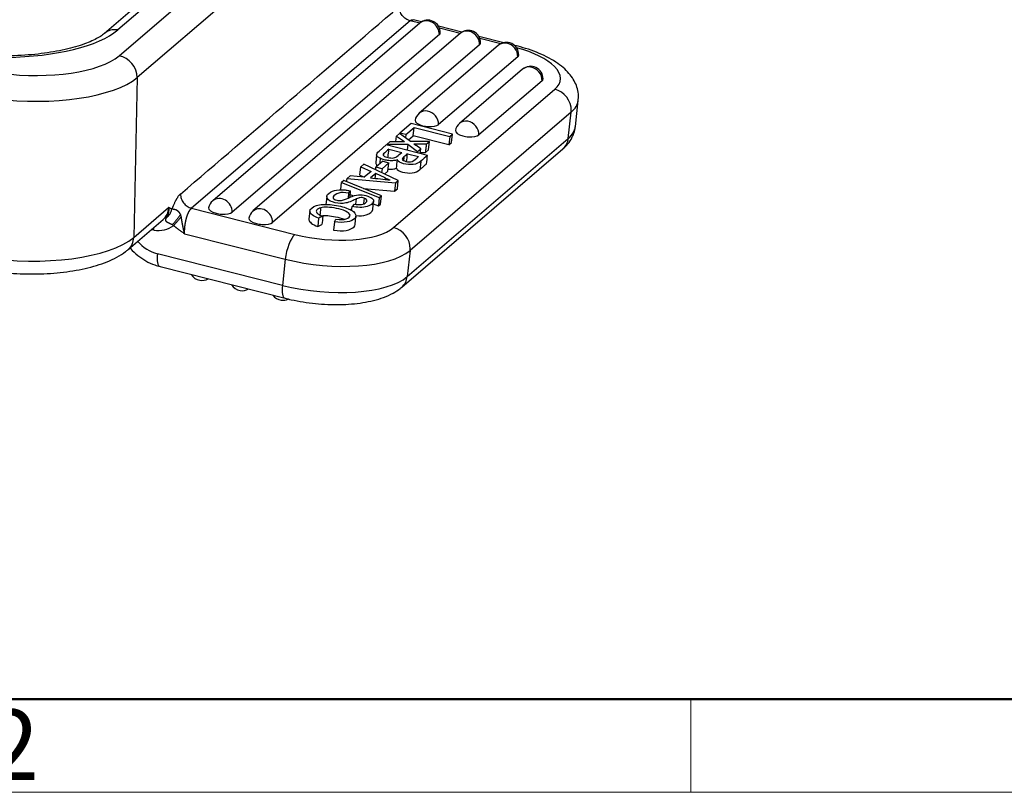
# Model space of a CAD drawing. Units: millimetres. Extents: x 1223 to 1639, y 481 to 775.
# Drawn here: x 1326 to 1378, y 481 to 521 of the extents above; entities that cross this region are included whole.
import ezdxf

# ---------------------------------------------------------------- set-up
doc = ezdxf.new("R2010")
doc.units = ezdxf.units.MM
doc.header["$LTSCALE"] = 65.395
doc.layers.add('1', color=7, linetype='CONTINUOUS', true_color=0xffffff)
doc.layers.add('Dim', color=3, linetype='CONTINUOUS', lineweight=15)
doc.layers.add('图框', color=7, linetype='CONTINUOUS', lineweight=20)
doc.styles.add('Romans字体', font='romans.shx', dxfattribs={"width": 0.75})

# ---------------------------------------------------------------- blocks, each defined once
blk = doc.blocks.new('A4图框-NEW')
at = {"layer": '图框', "lineweight": 50}
blk.add_line((836.855, 484.035), (1126.929, 484.035), dxfattribs=at)
at = {"layer": '图框', "color": 6}
blk.add_line((932.483, 484.035), (932.483, 480.535), dxfattribs=at)
at = {"layer": '图框', "color": 1, "lineweight": 18}
blk.add_line((833.413, 480.535), (1130.412, 480.535), dxfattribs=at)
at = {"layer": '图框', "color": 6, "insert": (906.025, 483.648), "char_height": 2.652, "width": 2.55791, "attachment_point": 1, "style": 'Romans字体'}
blk.add_mtext('2', dxfattribs=at)

msp = doc.modelspace()

# ---------------------------------------------------------------- linework, layer by layer
at = {"layer": '1', "color": 0, "linetype": 'Continuous', "lineweight": 25}
for p, q in [((1331.564, 519.247), (1347.965, 533.32)), ((1345.254, 532.413), (1331.499, 520.611)), ((1344.549, 532.23), (1330.794, 520.427)), ((1348.916, 532.179), (1332.515, 518.107)), ((1346.862, 521.095), (1335.374, 511.238)), ((1347.371, 520.97), (1336.488, 511.631)), ((1347.368, 520.967), (1346.862, 521.095)), ((1347.465, 521.037), (1347.03, 521.147)), ((1349.488, 520.433), (1338.604, 511.095)), ((1349.582, 520.5), (1348.351, 520.812)), ((1349.485, 520.431), (1348.403, 520.705)), ((1348.396, 520.371), (1337.512, 511.033)), ((1351.781, 519.943), (1350.468, 520.276)), ((1351.625, 519.889), (1350.519, 520.169)), ((1350.513, 519.835), (1339.629, 510.496)), ((1351.493, 519.801), (1347.335, 516.233)), ((1352.442, 519.776), (1352.338, 519.802)), ((1352.517, 519.202), (1348.359, 515.634)), ((1352.769, 518.543), (1349.451, 515.696)), ((1332.515, 518.107), (1332.337, 509.704)), ((1353.794, 517.944), (1350.476, 515.098)), ((1345.994, 510.227), (1354.459, 517.491)), ((1355.542, 515.536), (1355.692, 516.911)), ((1355.32, 516.283), (1346.855, 509.02)), ((1355.17, 514.908), (1355.32, 516.283)), ((1346.912, 515.689), (1346.325, 515.186)), ((1346.63, 515.109), (1347.075, 515.49)), ((1349.084, 515.139), (1346.912, 515.689)), ((1347.026, 515.05), (1347.075, 515.49)), ((1347.075, 515.49), (1348.942, 515.017)), ((1345.813, 514.747), (1345.649, 514.606)), ((1346.112, 514.744), (1346.143, 515.029)), ((1346.305, 515.168), (1346.143, 515.029)), ((1346.143, 515.029), (1346.561, 514.739)), ((1346.883, 514.748), (1346.305, 515.168)), ((1346.322, 515.156), (1346.325, 515.186)), ((1346.63, 515.109), (1346.325, 515.186)), ((1346.63, 515.109), (1346.612, 514.945)), ((1346.705, 507.645), (1355.17, 514.908)), ((1346.77, 514.83), (1347.026, 515.05)), ((1347.876, 514.751), (1346.883, 514.748)), ((1348.894, 514.577), (1347.026, 515.05)), ((1347.709, 514.608), (1347.876, 514.751)), ((1347.828, 514.311), (1347.876, 514.751)), ((1348.942, 515.017), (1348.894, 514.577)), ((1348.942, 515.017), (1349.084, 515.139)), ((1349.035, 514.699), (1349.084, 515.139)), ((1345.226, 514.242), (1345.6, 514.564)), ((1347.772, 514.013), (1345.6, 514.564)), ((1345.643, 514.553), (1345.649, 514.606)), ((1345.649, 514.606), (1346.739, 514.609)), ((1345.745, 514.348), (1346.417, 514.178)), ((1346.422, 507.093), (1354.887, 514.356)), ((1346.739, 514.609), (1346.704, 514.284)), ((1346.739, 514.609), (1347.255, 514.217)), ((1347.415, 514.355), (1347.155, 514.547)), ((1347.255, 514.217), (1347.415, 514.355)), ((1347.388, 514.11), (1347.415, 514.355)), ((1347.828, 514.311), (1347.661, 514.168)), ((1348.894, 514.577), (1349.035, 514.699)), ((1345.1, 514.065), (1345.052, 513.625)), ((1345.429, 513.71), (1345.066, 513.399)), ((1345.429, 513.71), (1345.745, 513.63)), ((1346.722, 514.101), (1347.306, 513.952)), ((1347.255, 514.217), (1347.247, 514.146)), ((1344.221, 512.982), (1344.27, 513.422)), ((1344.421, 513.552), (1344.27, 513.422)), ((1344.27, 513.422), (1344.812, 513.174)), ((1346.238, 512.697), (1344.421, 513.552)), ((1345.05, 513.256), (1345.066, 513.399)), ((1345.382, 513.319), (1345.066, 513.399)), ((1345.382, 513.319), (1345.36, 513.11)), ((1345.382, 513.319), (1345.745, 513.63)), ((1345.517, 513.036), (1345.697, 513.19)), ((1345.697, 513.19), (1345.745, 513.63)), ((1343.374, 512.694), (1343.261, 512.597)), ((1345.351, 511.895), (1343.374, 512.694)), ((1343.525, 512.633), (1343.543, 512.799)), ((1343.704, 512.937), (1343.543, 512.799)), ((1343.543, 512.799), (1346.094, 512.573)), ((1344.45, 512.864), (1343.704, 512.937)), ((1344.221, 512.982), (1344.46, 512.873)), ((1344.812, 513.174), (1344.45, 512.864)), ((1345.052, 513.066), (1344.779, 512.832)), ((1345.024, 512.808), (1345.052, 513.066)), ((1345.542, 512.838), (1345.052, 513.066)), ((1345.543, 512.838), (1345.533, 512.756)), ((1346.094, 512.573), (1346.238, 512.697)), ((1346.19, 512.257), (1346.238, 512.697)), ((1343.221, 512.233), (1343.261, 512.597)), ((1343.261, 512.597), (1345.239, 511.799)), ((1344.402, 512.278), (1346.046, 512.133)), ((1346.094, 512.573), (1346.046, 512.133)), ((1346.046, 512.133), (1346.19, 512.257)), ((1342.477, 511.86), (1342.429, 511.42)), ((1343.627, 512.025), (1343.599, 511.771)), ((1343.627, 512.025), (1343.734, 512.147)), ((1343.712, 511.955), (1343.887, 511.885)), ((1344.014, 511.446), (1344.046, 511.731)), ((1344.447, 511.775), (1344.415, 511.487)), ((1345.239, 511.799), (1345.19, 511.359)), ((1345.239, 511.799), (1345.351, 511.895)), ((1345.302, 511.455), (1345.351, 511.895)), ((1332.337, 509.704), (1334.169, 511.277)), ((1335.374, 511.238), (1340.801, 509.863)), ((1343.783, 511.103), (1343.809, 511.334)), ((1343.92, 511.457), (1343.809, 511.334)), ((1344.894, 511.168), (1344.942, 511.608)), ((1344.926, 511.465), (1345.19, 511.359)), ((1345.19, 511.359), (1345.302, 511.455)), ((1332.049, 509.067), (1333.881, 510.64)), ((1341.593, 511.1), (1341.545, 510.66)), ((1342.051, 510.718), (1342.002, 510.278)), ((1342.275, 510.818), (1342.051, 510.718)), ((1342.89, 510.523), (1342.952, 510.662)), ((1343.964, 510.378), (1344.012, 510.818)), ((1333.392, 510.091), (1333.266, 510.112)), ((1342.002, 510.278), (1342.227, 510.378)), ((1342.89, 510.523), (1342.842, 510.082)), ((1335.013, 509.899), (1340.299, 508.56)), ((1340.148, 507.185), (1333.583, 508.848)), ((1340.299, 508.56), (1340.148, 507.185)), ((1346.855, 509.02), (1346.705, 507.645)), ((1333.722, 508.171), (1340.287, 506.508))]:
    msp.add_line(p, q, dxfattribs=at)
for centre, start, end in [((1347.794, 520.476), 358.5312, 130.6313), ((1349.911, 519.94), 358.5312, 130.6313), ((1351.916, 519.307), 358.5312, 130.6313), ((1353.192, 518.05), 358.5312, 130.6313), ((1347.758, 515.74), 130.6313, 168.9624), ((1349.875, 515.203), 130.6313, 168.9624), ((1336.911, 511.138), 130.6313, 168.9624), ((1339.028, 510.601), 130.6313, 168.9624), ((1335.915, 508.092), 211.1235, 260.6502), ((1335.915, 508.092), 260.6502, 300.4422), ((1338.032, 507.556), 211.1235, 260.6502), ((1338.032, 507.556), 260.6502, 300.4422), ((1340.182, 507.048), 215.7542, 260.6502), ((1340.182, 507.048), 260.6502, 294.7935)]:
    msp.add_arc(centre, 0.65, start, end, dxfattribs=at)
for centre, major_axis, ratio, start_param, end_param in [((1347.794, 520.476), (0.423, -0.493), 0.867212, 0.758993, 3.141553), ((1325.019, 521.677), (-6.998, 0.149), 0.357732, 1.669098, 2.761599), ((1331.478, 519.63), (-0.684, 0.797), 0.867212, 5.481649, 6.282829), ((1347.799, 520.522), (0.644, -0.071), 0.386559, 5.93592, 6.315537), ((1349.911, 519.94), (0.423, -0.493), 0.867212, 0.758993, 3.141553), ((1349.916, 519.986), (-0.644, 0.071), 0.386559, 2.950157, 3.161546), ((1351.916, 519.307), (0.423, -0.493), 0.867212, 2.334923, 3.141579), ((1351.916, 519.307), (0.423, -0.493), 0.867212, 0.758993, 2.334923), ((1349.916, 519.986), (-0.644, 0.071), 0.386559, 2.794327, 2.950157), ((1352.184, 518.758), (-0.258, -1.018), 0.313872, 3.143515, 3.345657), ((1350.778, 518.423), (3.976, -0.436), 0.386559, 0.439066, 1.179503), ((1326.936, 520.009), (4.999, -0.106), 0.357732, 4.408517, 5.903192), ((1331.543, 518.267), (-0.684, 0.797), 0.867212, 3.910853, 5.481649), ((1351.921, 519.353), (-0.644, 0.071), 0.386559, 2.794327, 2.950157), ((1351.921, 519.353), (-0.644, 0.071), 0.386559, 2.950157, 3.161546), ((1353.192, 518.05), (0.423, -0.493), 0.867212, 2.334923, 3.141579), ((1353.192, 518.05), (0.423, -0.493), 0.867212, 0.758993, 2.334923), ((1350.778, 518.423), (3.976, -0.436), 0.386559, 5.935972, 6.722251), ((1326.915, 519.029), (6.049, -0.129), 0.357732, 4.408543, 5.903192), ((1353.197, 518.095), (-0.644, 0.071), 0.386559, 2.794327, 2.950157), ((1353.197, 518.095), (-0.644, 0.071), 0.386559, 2.950157, 3.161546), ((1354.354, 516.528), (0.684, -0.797), 0.867212, 0.76926, 2.25279), ((1350.672, 517.461), (5.02, -0.55), 0.386559, 5.93592, 6.279571), ((1347.758, 515.74), (-0.423, 0.493), 0.867212, 5.476516, 6.283172), ((1347.758, 515.74), (-0.423, 0.493), 0.867212, 3.900586, 5.476516), ((1354.354, 516.528), (0.684, -0.797), 0.867212, 0.681994, 0.76926), ((1347.763, 515.785), (0.644, -0.071), 0.386559, 3.109272, 4.365124), ((1349.875, 515.203), (-0.423, 0.493), 0.867212, 5.476516, 6.283172), ((1349.875, 515.203), (-0.423, 0.493), 0.867212, 3.900586, 5.476516), ((1347.763, 515.785), (-0.644, 0.071), 0.386559, 1.223531, 1.682471), ((1347.763, 515.785), (0.644, -0.071), 0.386559, 4.824064, 5.93592), ((1349.88, 515.249), (0.644, -0.071), 0.386559, 3.109272, 4.365124), ((1350.522, 516.086), (-5.02, 0.55), 0.386559, 2.794327, 3.141596), ((1349.88, 515.249), (-0.644, 0.071), 0.386559, 1.223531, 1.682471), ((1349.88, 515.249), (0.644, -0.071), 0.386559, 4.824064, 5.93592), ((1354.203, 515.153), (0.684, -0.797), 0.867212, 6.283184, 6.965179), ((1347.517, 513.474), (2.878, -0.315), 0.386559, 3.999618, 4.120996), ((1336.911, 511.138), (-0.423, 0.493), 0.867212, 3.900586, 6.283146), ((1333.198, 511.437), (0.684, -0.797), 0.867212, 6.266114, 7.052446), ((1336.916, 511.184), (0.644, -0.071), 0.386559, 3.109272, 4.365124), ((1339.028, 510.601), (-0.423, 0.493), 0.867212, 3.900586, 6.283146), ((1336.916, 511.184), (-0.644, 0.071), 0.386559, 1.223531, 1.682471), ((1336.916, 511.184), (0.644, -0.071), 0.386559, 4.824064, 5.93592), ((1339.033, 510.647), (0.644, -0.071), 0.386559, 3.109272, 4.365124), ((1333.165, 509.896), (0.097, 0.592), 0.346369, 5.103632, 5.340037), ((1333.424, 511.631), (1.074, -1.252), 0.867212, 5.481647, 6.22963), ((1339.033, 510.647), (-0.644, 0.071), 0.386559, 1.223531, 1.682471), ((1339.033, 510.647), (0.644, -0.071), 0.386559, 4.824064, 5.93592), ((1342.313, 511.16), (3.976, -0.436), 0.386559, 4.365124, 5.93592), ((1345.889, 509.265), (-0.684, 0.797), 0.867212, 3.910853, 5.394383), ((1326.737, 510.626), (-6.049, 0.129), 0.357732, 1.190803, 2.761599), ((1331.365, 509.864), (-0.684, 0.797), 0.867212, 3.141163, 3.910853), ((1340.696, 508.901), (-0.258, -1.018), 0.313872, 3.560906, 5.131696), ((1333.774, 510.59), (-1.237, 1.442), 0.867212, 1.587853, 2.25279), ((1345.889, 509.265), (-0.684, 0.797), 0.867212, 3.823587, 3.910853), ((1333.98, 509.189), (0.258, 1.018), 0.313872, 1.99011, 3.141577), ((1342.207, 510.198), (5.02, -0.55), 0.386559, 4.365124, 5.93592), ((1342.057, 508.822), (-5.02, 0.55), 0.386559, 1.223531, 2.794327), ((1345.738, 507.89), (-0.684, 0.797), 0.867212, 3.140928, 3.823587), ((1340.545, 507.525), (-0.258, -1.018), 0.313872, 5.131702, 6.28339)]:
    msp.add_ellipse(centre, major_axis=major_axis, ratio=ratio, start_param=start_param, end_param=end_param, dxfattribs=at)
for points, degree in [([(1334.797, 511.987), (1338.626, 515.272), (1342.455, 518.558), (1346.285, 521.844)], 3), ([(1345.813, 514.747), (1346.062, 514.744), (1346.311, 514.742), (1346.561, 514.739)], 3), ([(1345.745, 514.348), (1345.643, 514.265), (1345.548, 514.181), (1345.459, 514.096)], 3), ([(1345.7, 513.935), (1345.715, 514.073), (1345.73, 514.21), (1345.745, 514.348)], 3), ([(1347.71, 514.607), (1347.494, 514.609), (1347.277, 514.612), (1347.06, 514.616)], 3), ([(1347.709, 514.608), (1347.661, 514.168)], 1), ([(1345.289, 513.863), (1345.278, 513.763), (1345.267, 513.663), (1345.256, 513.563)], 3), ([(1345.459, 514.095), (1345.457, 514.078), (1345.455, 514.06), (1345.453, 514.043)], 3), ([(1346.143, 513.34), (1346.159, 513.486), (1346.175, 513.633), (1346.191, 513.78)], 3), ([(1346.531, 513.937), (1346.512, 513.769)], 1), ([(1346.676, 513.688), (1346.691, 513.826), (1346.706, 513.963), (1346.721, 514.101)], 3), ([(1347.424, 513.714), (1347.376, 513.274)], 1), ([(1347.772, 514.013), (1347.656, 513.913), (1347.54, 513.814), (1347.424, 513.714)], 3), ([(1347.724, 513.573), (1347.74, 513.72), (1347.756, 513.866), (1347.772, 514.013)], 3), ([(1345.052, 513.625), (1345.046, 513.574), (1345.074, 513.527), (1345.139, 513.481)], 3), ([(1347.724, 513.573), (1347.376, 513.274)], 1), ([(1344.779, 512.832), (1345.123, 512.8), (1345.467, 512.764), (1345.811, 512.726)], 3), ([(1343.693, 511.817), (1343.766, 511.851), (1343.851, 511.881), (1343.945, 511.905)], 3), ([(1343.697, 511.819), (1343.733, 512.147)], 1), ([(1342.161, 511.261), (1342.113, 510.821)], 1), ([(1342.276, 510.818), (1342.259, 510.672), (1342.243, 510.525), (1342.227, 510.378)], 3)]:
    msp.add_open_spline(points, degree=degree, dxfattribs=at)
for points, knots in [([(1346.862, 521.095), (1346.823, 521.106), (1346.783, 521.119), (1346.706, 521.154), (1346.669, 521.175), (1346.598, 521.222), (1346.564, 521.249), (1346.501, 521.308), (1346.472, 521.34), (1346.419, 521.409), (1346.396, 521.445), (1346.355, 521.521), (1346.337, 521.56), (1346.31, 521.64), (1346.3, 521.681), (1346.287, 521.763), (1346.284, 521.804), (1346.285, 521.844)], [0, 0, 0, 0, 0.125, 0.125, 0.25, 0.25, 0.375, 0.375, 0.5, 0.5, 0.625, 0.625, 0.75, 0.75, 0.875, 0.875, 1, 1, 1, 1]), ([(1346.862, 521.096), (1346.864, 521.097), (1346.868, 521.101), (1346.874, 521.106), (1346.881, 521.11), (1346.887, 521.115), (1346.893, 521.119), (1346.9, 521.123), (1346.906, 521.127), (1346.912, 521.13), (1346.919, 521.133), (1346.926, 521.137), (1346.932, 521.139), (1346.939, 521.142), (1346.946, 521.144), (1346.953, 521.146), (1346.96, 521.148), (1346.967, 521.149), (1346.974, 521.15), (1346.981, 521.151), (1346.988, 521.151), (1346.995, 521.151), (1347.002, 521.151), (1347.009, 521.15), (1347.016, 521.149), (1347.022, 521.148), (1347.026, 521.147), (1347.028, 521.147)], [0, 0, 0, 0, 0.036092, 0.072569, 0.109431, 0.146676, 0.184307, 0.222322, 0.260721, 0.299505, 0.338673, 0.378226, 0.418163, 0.458485, 0.49919, 0.54028, 0.581755, 0.623613, 0.665856, 0.708483, 0.751493, 0.794888, 0.838667, 0.88283, 0.927376, 0.972307, 1, 1, 1, 1]), ([(1330.794, 520.427), (1330.765, 520.401), (1330.673, 520.329), (1330.467, 520.196), (1330.149, 520.034), (1329.751, 519.873), (1329.279, 519.719), (1328.737, 519.579), (1328.135, 519.459), (1327.482, 519.362), (1326.79, 519.291), (1326.148, 519.253), (1325.74, 519.242), (1325.574, 519.24)], [0, 0, 0, 0, 0.052319, 0.142059, 0.233701, 0.327993, 0.424723, 0.523474, 0.623803, 0.725318, 0.827695, 0.930672, 1, 1, 1, 1]), ([(1355.684, 516.897), (1355.689, 516.916), (1355.719, 517.059), (1355.693, 517.335), (1355.605, 517.695), (1355.439, 518.031), (1355.207, 518.347), (1354.901, 518.648), (1354.512, 518.937), (1354.043, 519.204), (1353.51, 519.442), (1352.959, 519.636), (1352.581, 519.741), (1352.403, 519.785)], [0, 0, 0, 0, 0.013222, 0.097514, 0.180056, 0.26421, 0.353706, 0.452057, 0.560768, 0.676245, 0.791376, 0.904124, 1, 1, 1, 1]), ([(1354.887, 514.356), (1354.96, 514.418), (1355.116, 514.571), (1355.321, 514.846), (1355.476, 515.176), (1355.522, 515.406), (1355.534, 515.521)], [0, 0, 0, 0, 0.214558, 0.492399, 0.756431, 1, 1, 1, 1]), ([(1345.288, 513.863), (1345.288, 513.863), (1345.288, 513.863), (1345.052, 513.978), (1345.044, 514.086), (1345.226, 514.242)], [0, 0, 0, 0, 0.000039, 0.000039, 1, 1, 1, 1]), ([(1347.06, 514.616), (1347.06, 514.616), (1347.06, 514.616), (1347.093, 514.593), (1347.124, 514.57), (1347.155, 514.547)], [0, 0, 0, 0, 0.003729, 0.003729, 1, 1, 1, 1]), ([(1346.191, 513.779), (1346.162, 513.77), (1346.131, 513.762), (1346.062, 513.749), (1346.025, 513.744), (1345.948, 513.737), (1345.908, 513.736), (1345.825, 513.737), (1345.783, 513.739), (1345.698, 513.747), (1345.656, 513.753), (1345.573, 513.767), (1345.532, 513.776), (1345.455, 513.796), (1345.418, 513.808), (1345.349, 513.834), (1345.318, 513.848), (1345.289, 513.863)], [0, 0, 0, 0, 0.125, 0.125, 0.25, 0.25, 0.375, 0.375, 0.5, 0.5, 0.625, 0.625, 0.75, 0.75, 0.875, 0.875, 1, 1, 1, 1]), ([(1345.46, 514.095), (1345.453, 514.084), (1345.449, 514.073), (1345.446, 514.049), (1345.448, 514.037), (1345.453, 514.025)], [0, 0, 0, 0, 0.5, 0.5, 1, 1, 1, 1]), ([(1345.448, 514.025), (1345.463, 514.005), (1345.487, 513.985), (1345.55, 513.949), (1345.589, 513.933), (1345.677, 513.906), (1345.725, 513.896), (1345.824, 513.882), (1345.875, 513.879), (1345.923, 513.879)], [0, 0, 0, 0, 0.25, 0.25, 0.5, 0.5, 0.75, 0.75, 1, 1, 1, 1]), ([(1345.922, 513.88), (1345.922, 513.88), (1345.922, 513.88), (1346.016, 513.886), (1346.157, 513.937), (1346.332, 514.105), (1346.417, 514.178)], [0, 0, 0, 0, 0.000361, 0.000361, 0.500181, 1, 1, 1, 1]), ([(1347.424, 513.714), (1347.313, 513.622), (1346.928, 513.439), (1346.252, 513.613), (1346.19, 513.779)], [0, 0, 0, 0, 0.333741, 1, 1, 1, 1]), ([(1346.532, 513.937), (1346.51, 513.92), (1346.492, 513.902), (1346.463, 513.865), (1346.453, 513.846), (1346.446, 513.826)], [0, 0, 0, 0, 0.5, 0.5, 1, 1, 1, 1]), ([(1346.448, 513.826), (1346.448, 513.826), (1346.448, 513.826), (1346.448, 513.774), (1346.618, 513.692), (1346.975, 513.635), (1347.182, 513.846), (1347.306, 513.952)], [0, 0, 0, 0, 0.000166, 0.000166, 0.333444, 0.666722, 1, 1, 1, 1]), ([(1346.721, 514.101), (1346.658, 514.046), (1346.594, 513.992), (1346.531, 513.937), (1346.531, 513.937), (1346.531, 513.937)], [0, 0, 0, 0, 0.999955, 0.999955, 1, 1, 1, 1]), ([(1345.709, 513.301), (1345.746, 513.298), (1345.782, 513.297), (1345.859, 513.296), (1345.9, 513.297), (1345.977, 513.304), (1346.014, 513.309), (1346.083, 513.322), (1346.114, 513.33), (1346.143, 513.339)], [0, 0, 0, 0, 0.223351, 0.223351, 0.482234, 0.482234, 0.741117, 0.741117, 1, 1, 1, 1]), ([(1346.142, 513.339), (1346.203, 513.173), (1346.88, 512.999), (1347.265, 513.182), (1347.376, 513.274)], [0, 0, 0, 0, 0.666259, 1, 1, 1, 1]), ([(1344.046, 511.731), (1343.974, 511.701), (1343.7, 511.569), (1343.489, 511.506), (1343.115, 511.474), (1342.598, 511.593), (1342.384, 511.888), (1342.759, 512.162), (1343.071, 512.211), (1343.26, 512.209)], [0, 0, 0, 0, 0.047619, 0.142857, 0.238095, 0.428571, 0.619048, 0.809524, 1, 1, 1, 1]), ([(1343.26, 512.209), (1343.339, 512.208), (1343.42, 512.202), (1343.58, 512.181), (1343.659, 512.166), (1343.734, 512.147)], [0, 0, 0, 0, 0.5, 0.5, 1, 1, 1, 1]), ([(1334.797, 511.987), (1334.795, 511.985), (1334.792, 511.983), (1334.786, 511.978), (1334.779, 511.971), (1334.769, 511.963), (1334.758, 511.953), (1334.746, 511.942), (1334.733, 511.929), (1334.721, 511.915), (1334.704, 511.895), (1334.678, 511.863), (1334.646, 511.819), (1334.617, 511.774), (1334.593, 511.735), (1334.574, 511.702), (1334.557, 511.673), (1334.541, 511.643), (1334.521, 511.607), (1334.498, 511.561), (1334.469, 511.502), (1334.439, 511.435), (1334.415, 511.377), (1334.399, 511.336), (1334.387, 511.306), (1334.376, 511.275), (1334.365, 511.245), (1334.354, 511.214), (1334.347, 511.192), (1334.344, 511.182)], [0, 0, 0, 0, 0.008405, 0.020331, 0.03578, 0.054758, 0.07727, 0.104242, 0.130252, 0.155296, 0.179371, 0.23845, 0.315756, 0.374725, 0.424734, 0.465808, 0.497964, 0.532007, 0.574608, 0.625777, 0.685524, 0.769508, 0.831426, 0.859553, 0.887669, 0.915774, 0.943866, 0.971942, 1, 1, 1, 1]), ([(1334.797, 511.987), (1334.796, 511.946), (1334.799, 511.905), (1334.812, 511.823), (1334.822, 511.783), (1334.849, 511.702), (1334.867, 511.663), (1334.908, 511.588), (1334.931, 511.551), (1334.984, 511.483), (1335.013, 511.451), (1335.076, 511.392), (1335.11, 511.365), (1335.181, 511.317), (1335.218, 511.297), (1335.295, 511.262), (1335.335, 511.248), (1335.374, 511.238)], [0, 0, 0, 0, 0.125, 0.125, 0.25, 0.25, 0.375, 0.375, 0.5, 0.5, 0.625, 0.625, 0.75, 0.75, 0.875, 0.875, 1, 1, 1, 1]), ([(1343.627, 512.025), (1343.412, 512.068), (1343.103, 512.09), (1342.694, 511.818), (1342.939, 511.658), (1343.17, 511.635), (1343.27, 511.651), (1343.306, 511.659)], [0, 0, 0, 0, 0.266673, 0.533346, 0.800019, 0.933356, 1, 1, 1, 1]), ([(1343.305, 511.66), (1343.305, 511.66), (1343.305, 511.66), (1343.448, 511.707), (1343.58, 511.759), (1343.7, 511.815)], [0, 0, 0, 0, 0.000013, 0.000013, 1, 1, 1, 1]), ([(1343.943, 511.906), (1344.075, 511.938), (1344.475, 511.966), (1345.144, 511.697), (1344.674, 511.252), (1344.076, 511.271), (1343.809, 511.334)], [0, 0, 0, 0, 0.142839, 0.42856, 0.71428, 1, 1, 1, 1]), ([(1343.92, 511.457), (1344.212, 511.399), (1344.676, 511.504), (1344.592, 511.733), (1344.447, 511.775)], [0, 0, 0, 0, 0.5, 1, 1, 1, 1]), ([(1344.447, 511.775), (1344.371, 511.795), (1344.284, 511.812), (1344.118, 511.761), (1344.046, 511.731)], [0, 0, 0, 0, 0.666666, 1, 1, 1, 1]), ([(1334.17, 511.277), (1334.17, 511.272), (1334.171, 511.262), (1334.172, 511.247), (1334.173, 511.231), (1334.174, 511.215), (1334.175, 511.199), (1334.175, 511.183), (1334.175, 511.166), (1334.175, 511.148), (1334.174, 511.131), (1334.173, 511.113), (1334.172, 511.094), (1334.17, 511.076), (1334.168, 511.057), (1334.165, 511.038), (1334.162, 511.018), (1334.159, 510.999), (1334.154, 510.979), (1334.15, 510.959), (1334.145, 510.939), (1334.139, 510.919), (1334.133, 510.899), (1334.126, 510.878), (1334.118, 510.858), (1334.11, 510.838), (1334.101, 510.818), (1334.092, 510.797), (1334.082, 510.777), (1334.075, 510.764), (1334.071, 510.758)], [0, 0, 0, 0, 0.025125, 0.051063, 0.077811, 0.105365, 0.133724, 0.162883, 0.19284, 0.223591, 0.255134, 0.287463, 0.320577, 0.354471, 0.389141, 0.424585, 0.460798, 0.497776, 0.535517, 0.574016, 0.61327, 0.653275, 0.694028, 0.735527, 0.777767, 0.820746, 0.864461, 0.90891, 0.954091, 1, 1, 1, 1]), ([(1334.071, 510.758), (1334.105, 510.784), (1334.137, 510.813), (1334.195, 510.876), (1334.221, 510.911), (1334.268, 510.983), (1334.288, 511.021), (1334.321, 511.1), (1334.334, 511.141), (1334.344, 511.182)], [0, 0, 0, 0, 0.25, 0.25, 0.5, 0.5, 0.75, 0.75, 1, 1, 1, 1]), ([(1334.344, 511.182), (1334.343, 511.183), (1334.34, 511.185), (1334.334, 511.189), (1334.325, 511.195), (1334.309, 511.204), (1334.29, 511.215), (1334.266, 511.229), (1334.242, 511.241), (1334.218, 511.254), (1334.194, 511.266), (1334.178, 511.273), (1334.17, 511.277)], [0, 0, 0, 0, 0.018854, 0.054464, 0.10683, 0.175946, 0.317555, 0.447558, 0.586299, 0.724609, 0.862503, 1, 1, 1, 1]), ([(1334.802, 510.904), (1334.801, 510.907), (1334.798, 510.913), (1334.794, 510.922), (1334.789, 510.931), (1334.784, 510.94), (1334.78, 510.948), (1334.775, 510.956), (1334.77, 510.965), (1334.765, 510.972), (1334.76, 510.98), (1334.754, 510.987), (1334.749, 510.995), (1334.744, 511.002), (1334.738, 511.009), (1334.733, 511.015), (1334.727, 511.022), (1334.722, 511.028), (1334.716, 511.034), (1334.71, 511.04), (1334.704, 511.046), (1334.699, 511.052), (1334.693, 511.058), (1334.687, 511.063), (1334.681, 511.068), (1334.675, 511.073), (1334.669, 511.078), (1334.663, 511.083), (1334.657, 511.088), (1334.651, 511.093), (1334.645, 511.097), (1334.639, 511.102), (1334.633, 511.106), (1334.627, 511.11), (1334.621, 511.114), (1334.615, 511.118), (1334.609, 511.122), (1334.603, 511.126), (1334.597, 511.129), (1334.591, 511.133), (1334.585, 511.136), (1334.578, 511.14), (1334.57, 511.145), (1334.562, 511.149), (1334.553, 511.152), (1334.544, 511.156), (1334.535, 511.158), (1334.527, 511.161), (1334.518, 511.162), (1334.512, 511.163), (1334.508, 511.164), (1334.506, 511.164), (1334.505, 511.164), (1334.503, 511.164), (1334.502, 511.164), (1334.5, 511.165), (1334.498, 511.165), (1334.497, 511.165), (1334.495, 511.165), (1334.494, 511.166), (1334.492, 511.166), (1334.491, 511.166), (1334.489, 511.167), (1334.488, 511.167), (1334.486, 511.167), (1334.485, 511.167), (1334.483, 511.168), (1334.482, 511.168), (1334.481, 511.169), (1334.479, 511.169), (1334.478, 511.169), (1334.476, 511.17), (1334.475, 511.17), (1334.473, 511.17), (1334.472, 511.171), (1334.471, 511.171), (1334.469, 511.172), (1334.468, 511.172), (1334.467, 511.173), (1334.465, 511.173), (1334.464, 511.174), (1334.463, 511.174), (1334.461, 511.175), (1334.46, 511.175), (1334.459, 511.176), (1334.457, 511.176), (1334.456, 511.177), (1334.455, 511.177), (1334.454, 511.178), (1334.452, 511.178), (1334.449, 511.178), (1334.444, 511.179), (1334.438, 511.179), (1334.43, 511.18), (1334.42, 511.181), (1334.409, 511.182), (1334.396, 511.183), (1334.383, 511.183), (1334.372, 511.183), (1334.362, 511.183), (1334.355, 511.183), (1334.349, 511.183), (1334.345, 511.182), (1334.344, 511.182)], [0, 0, 0, 0, 0.013486, 0.026735, 0.039755, 0.052554, 0.065139, 0.07752, 0.089705, 0.101704, 0.113528, 0.125186, 0.13669, 0.148053, 0.159285, 0.170398, 0.181403, 0.192311, 0.203132, 0.213876, 0.224554, 0.235175, 0.245748, 0.256282, 0.266785, 0.277266, 0.28773, 0.298184, 0.308634, 0.319086, 0.329544, 0.340013, 0.350496, 0.360998, 0.371522, 0.38207, 0.392645, 0.403248, 0.413882, 0.424548, 0.435247, 0.445981, 0.461938, 0.478026, 0.494254, 0.510631, 0.527162, 0.543851, 0.560699, 0.577706, 0.580873, 0.584032, 0.587184, 0.590329, 0.593466, 0.596596, 0.599719, 0.602835, 0.605944, 0.609046, 0.612142, 0.615231, 0.618314, 0.621391, 0.624461, 0.627525, 0.630584, 0.633637, 0.636684, 0.639725, 0.642761, 0.645792, 0.648818, 0.651839, 0.654855, 0.657866, 0.660872, 0.663874, 0.666872, 0.669866, 0.672855, 0.675841, 0.678823, 0.681801, 0.684776, 0.687747, 0.690715, 0.69368, 0.695163, 0.699399, 0.706386, 0.716115, 0.733323, 0.749117, 0.773539, 0.802222, 0.834898, 0.875693, 0.910767, 0.940369, 0.964846, 0.984589, 1, 1, 1, 1]), ([(1335.013, 509.9), (1335.013, 509.905), (1335.013, 509.915), (1335.012, 509.93), (1335.012, 509.945), (1335.012, 509.96), (1335.011, 509.976), (1335.011, 509.991), (1335.012, 510.006), (1335.012, 510.021), (1335.012, 510.037), (1335.012, 510.052), (1335.013, 510.067), (1335.013, 510.082), (1335.014, 510.098), (1335.014, 510.113), (1335.015, 510.128), (1335.016, 510.143), (1335.017, 510.158), (1335.018, 510.173), (1335.019, 510.188), (1335.02, 510.203), (1335.021, 510.218), (1335.023, 510.233), (1335.024, 510.248), (1335.025, 510.263), (1335.027, 510.277), (1335.029, 510.292), (1335.03, 510.307), (1335.032, 510.321), (1335.034, 510.336), (1335.036, 510.35), (1335.037, 510.364), (1335.039, 510.379), (1335.041, 510.393), (1335.044, 510.407), (1335.046, 510.421), (1335.048, 510.435), (1335.05, 510.449), (1335.053, 510.462), (1335.055, 510.476), (1335.057, 510.49), (1335.06, 510.503), (1335.062, 510.516), (1335.065, 510.53), (1335.068, 510.543), (1335.07, 510.556), (1335.073, 510.569), (1335.076, 510.582), (1335.079, 510.595), (1335.081, 510.607), (1335.084, 510.62), (1335.087, 510.632), (1335.09, 510.645), (1335.093, 510.657), (1335.096, 510.669), (1335.099, 510.681), (1335.103, 510.693), (1335.106, 510.704), (1335.109, 510.716), (1335.112, 510.728), (1335.115, 510.739), (1335.119, 510.75), (1335.122, 510.761), (1335.125, 510.772), (1335.129, 510.783), (1335.132, 510.794), (1335.135, 510.805), (1335.139, 510.815), (1335.142, 510.826), (1335.146, 510.836), (1335.149, 510.846), (1335.153, 510.856), (1335.156, 510.866), (1335.16, 510.876), (1335.163, 510.886), (1335.167, 510.895), (1335.171, 510.905), (1335.174, 510.914), (1335.178, 510.923), (1335.181, 510.932), (1335.185, 510.941), (1335.189, 510.95), (1335.192, 510.958), (1335.196, 510.967), (1335.2, 510.975), (1335.204, 510.983), (1335.207, 510.992), (1335.211, 511), (1335.215, 511.008), (1335.218, 511.015), (1335.222, 511.023), (1335.226, 511.03), (1335.23, 511.038), (1335.233, 511.045), (1335.237, 511.052), (1335.241, 511.059), (1335.244, 511.066), (1335.248, 511.073), (1335.252, 511.079), (1335.256, 511.086), (1335.259, 511.092), (1335.263, 511.099), (1335.267, 511.105), (1335.271, 511.111), (1335.274, 511.117), (1335.278, 511.123), (1335.282, 511.128), (1335.285, 511.134), (1335.289, 511.139), (1335.293, 511.145), (1335.296, 511.15), (1335.3, 511.155), (1335.304, 511.16), (1335.307, 511.165), (1335.311, 511.17), (1335.315, 511.175), (1335.318, 511.179), (1335.322, 511.184), (1335.325, 511.188), (1335.329, 511.192), (1335.333, 511.196), (1335.336, 511.2), (1335.34, 511.204), (1335.343, 511.208), (1335.347, 511.212), (1335.35, 511.216), (1335.354, 511.219), (1335.357, 511.223), (1335.361, 511.226), (1335.364, 511.229), (1335.368, 511.232), (1335.371, 511.236), (1335.373, 511.237), (1335.374, 511.238)], [0, 0, 0, 0, 0.009715, 0.019397, 0.029046, 0.038662, 0.048245, 0.057796, 0.067314, 0.076799, 0.086251, 0.095671, 0.105058, 0.114412, 0.123734, 0.133022, 0.142279, 0.151502, 0.160693, 0.169851, 0.178976, 0.188069, 0.197129, 0.206156, 0.215151, 0.224113, 0.233042, 0.241939, 0.250803, 0.259635, 0.268434, 0.2772, 0.285934, 0.294635, 0.303303, 0.311939, 0.320542, 0.329113, 0.337651, 0.346156, 0.354629, 0.363069, 0.371477, 0.379852, 0.388194, 0.396504, 0.404782, 0.413026, 0.421238, 0.429418, 0.437565, 0.445679, 0.453761, 0.46181, 0.469827, 0.47781, 0.485762, 0.493681, 0.501567, 0.50942, 0.517241, 0.52503, 0.532786, 0.540509, 0.548199, 0.555857, 0.563483, 0.571076, 0.578636, 0.586163, 0.593658, 0.601121, 0.60855, 0.615947, 0.623312, 0.630644, 0.637943, 0.64521, 0.652444, 0.659645, 0.666814, 0.67395, 0.681053, 0.688124, 0.695162, 0.702168, 0.709141, 0.716081, 0.722989, 0.729864, 0.736706, 0.743516, 0.750293, 0.757037, 0.763749, 0.770428, 0.777074, 0.783687, 0.790268, 0.796817, 0.803332, 0.809815, 0.816265, 0.822683, 0.829068, 0.83542, 0.841739, 0.848026, 0.85428, 0.860502, 0.86669, 0.872846, 0.878969, 0.88506, 0.891118, 0.897143, 0.903135, 0.909095, 0.915022, 0.920916, 0.926778, 0.932607, 0.938403, 0.944166, 0.949897, 0.955595, 0.96126, 0.966892, 0.972492, 0.978059, 0.983593, 0.989095, 0.994564, 1, 1, 1, 1]), ([(1342.051, 510.718), (1341.766, 510.829), (1341.432, 511.079), (1341.892, 511.437), (1342.632, 511.465), (1343.874, 511.215), (1344.185, 510.762), (1343.587, 510.479), (1343.13, 510.491), (1342.89, 510.523)], [0, 0, 0, 0, 0.125, 0.25, 0.375, 0.5, 0.75, 0.875, 1, 1, 1, 1]), ([(1342.162, 511.261), (1342.114, 511.248), (1342.073, 511.232), (1342.005, 511.196), (1341.978, 511.175), (1341.942, 511.13), (1341.932, 511.106), (1341.93, 511.055), (1341.938, 511.029), (1341.954, 511.003)], [0, 0, 0, 0, 0.25, 0.25, 0.5, 0.5, 0.75, 0.75, 1, 1, 1, 1]), ([(1342.952, 510.662), (1343.208, 510.631), (1343.552, 510.641), (1343.867, 510.968), (1342.951, 511.289), (1342.353, 511.316), (1342.161, 511.261)], [0, 0, 0, 0, 0.166667, 0.333333, 0.666667, 1, 1, 1, 1]), ([(1343.704, 511.159), (1343.721, 511.166), (1343.75, 511.179), (1343.782, 511.194), (1343.794, 511.199)], [0, 0, 0, 0, 0.637823, 1, 1, 1, 1]), ([(1344.03, 510.85), (1344.216, 510.833), (1344.629, 510.858), (1344.882, 511.059), (1344.894, 511.168)], [0, 0, 0, 0, 0.448803, 1, 1, 1, 1]), ([(1334.372, 510.367), (1334.368, 510.368), (1334.36, 510.372), (1334.349, 510.377), (1334.338, 510.382), (1334.327, 510.387), (1334.316, 510.392), (1334.305, 510.396), (1334.295, 510.401), (1334.285, 510.406), (1334.275, 510.41), (1334.265, 510.415), (1334.256, 510.419), (1334.247, 510.423), (1334.238, 510.428), (1334.229, 510.432), (1334.221, 510.436), (1334.212, 510.44), (1334.204, 510.443), (1334.197, 510.447), (1334.189, 510.451), (1334.182, 510.455), (1334.175, 510.458), (1334.168, 510.462), (1334.161, 510.465), (1334.155, 510.468), (1334.149, 510.472), (1334.143, 510.475), (1334.137, 510.478), (1334.131, 510.481), (1334.126, 510.484), (1334.121, 510.487), (1334.116, 510.489), (1334.111, 510.492), (1334.107, 510.495), (1334.103, 510.497), (1334.099, 510.5), (1334.095, 510.502), (1334.092, 510.505), (1334.088, 510.507), (1334.085, 510.51), (1334.08, 510.514), (1334.074, 510.519), (1334.066, 510.527), (1334.058, 510.535), (1334.052, 510.542), (1334.046, 510.55), (1334.041, 510.558), (1334.036, 510.565), (1334.032, 510.573), (1334.029, 510.581), (1334.026, 510.589), (1334.024, 510.597), (1334.022, 510.605), (1334.021, 510.614), (1334.02, 510.622), (1334.02, 510.631), (1334.021, 510.639), (1334.022, 510.648), (1334.023, 510.657), (1334.025, 510.664), (1334.025, 510.667)], [0, 0, 0, 0, 0.019662, 0.038939, 0.057834, 0.076351, 0.094493, 0.112264, 0.129668, 0.146707, 0.163385, 0.179705, 0.19567, 0.211284, 0.22655, 0.24147, 0.256047, 0.270285, 0.284186, 0.297754, 0.310991, 0.3239, 0.336484, 0.348746, 0.360689, 0.372315, 0.383629, 0.394632, 0.405329, 0.415721, 0.425813, 0.435608, 0.44511, 0.454322, 0.463249, 0.471894, 0.480263, 0.488359, 0.496188, 0.503757, 0.51107, 0.518135, 0.540666, 0.563201, 0.58581, 0.608563, 0.631522, 0.654748, 0.678294, 0.70221, 0.726541, 0.751328, 0.776608, 0.802414, 0.828776, 0.855723, 0.883278, 0.911463, 0.9403, 0.969807, 1, 1, 1, 1]), ([(1334.025, 510.667), (1334.026, 510.669), (1334.028, 510.674), (1334.031, 510.681), (1334.035, 510.689), (1334.039, 510.697), (1334.043, 510.705), (1334.047, 510.713), (1334.051, 510.721), (1334.056, 510.73), (1334.061, 510.739), (1334.066, 510.748), (1334.069, 510.755), (1334.071, 510.758)], [0, 0, 0, 0, 0.085203, 0.171419, 0.258693, 0.347069, 0.43659, 0.527297, 0.619231, 0.71243, 0.806934, 0.902779, 1, 1, 1, 1]), ([(1334.803, 510.904), (1334.769, 510.863), (1334.733, 510.819), (1334.659, 510.728), (1334.622, 510.682), (1334.546, 510.588), (1334.509, 510.541), (1334.437, 510.451), (1334.403, 510.407), (1334.372, 510.366)], [0, 0, 0, 0, 0.25, 0.25, 0.5, 0.5, 0.75, 0.75, 1, 1, 1, 1]), ([(1334.836, 510.78), (1334.802, 510.745), (1334.768, 510.708), (1334.699, 510.633), (1334.664, 510.594), (1334.596, 510.517), (1334.563, 510.478), (1334.498, 510.403), (1334.468, 510.366), (1334.439, 510.331)], [0, 0, 0, 0, 0.25, 0.25, 0.5, 0.5, 0.75, 0.75, 1, 1, 1, 1]), ([(1334.836, 510.78), (1334.835, 510.785), (1334.833, 510.794), (1334.831, 510.808), (1334.828, 510.821), (1334.825, 510.834), (1334.821, 510.847), (1334.818, 510.859), (1334.814, 510.871), (1334.811, 510.882), (1334.807, 510.893), (1334.804, 510.901), (1334.803, 510.904)], [0, 0, 0, 0, 0.111985, 0.221222, 0.327739, 0.431564, 0.53273, 0.631272, 0.727228, 0.820638, 0.911546, 1, 1, 1, 1]), ([(1335.013, 509.899), (1335.011, 509.905), (1335.008, 509.916), (1335.004, 509.932), (1334.999, 509.948), (1334.995, 509.965), (1334.99, 509.981), (1334.986, 509.998), (1334.982, 510.016), (1334.977, 510.033), (1334.973, 510.05), (1334.969, 510.068), (1334.964, 510.086), (1334.96, 510.103), (1334.956, 510.122), (1334.952, 510.14), (1334.948, 510.158), (1334.944, 510.177), (1334.94, 510.195), (1334.936, 510.214), (1334.932, 510.233), (1334.928, 510.252), (1334.925, 510.271), (1334.921, 510.291), (1334.917, 510.31), (1334.913, 510.329), (1334.91, 510.349), (1334.906, 510.369), (1334.902, 510.389), (1334.899, 510.409), (1334.895, 510.429), (1334.892, 510.449), (1334.888, 510.469), (1334.885, 510.489), (1334.881, 510.51), (1334.878, 510.53), (1334.874, 510.551), (1334.871, 510.571), (1334.867, 510.592), (1334.864, 510.613), (1334.86, 510.633), (1334.857, 510.654), (1334.853, 510.675), (1334.85, 510.696), (1334.846, 510.717), (1334.843, 510.738), (1334.839, 510.759), (1334.837, 510.773), (1334.836, 510.78)], [0, 0, 0, 0, 0.018805, 0.037747, 0.056826, 0.076041, 0.095391, 0.114877, 0.134497, 0.154251, 0.174139, 0.19416, 0.214314, 0.234599, 0.255017, 0.275565, 0.296244, 0.317054, 0.337993, 0.359061, 0.380258, 0.401583, 0.423036, 0.444617, 0.466325, 0.488159, 0.510119, 0.532206, 0.554418, 0.576755, 0.599217, 0.621804, 0.644515, 0.667351, 0.69031, 0.713393, 0.736599, 0.759929, 0.783382, 0.806958, 0.830657, 0.85448, 0.878425, 0.902493, 0.926685, 0.951, 0.975438, 1, 1, 1, 1]), ([(1341.545, 510.659), (1341.544, 510.652), (1341.54, 510.522), (1341.718, 510.389), (1342.002, 510.278)], [0, 0, 0, 0, 0.059045, 1, 1, 1, 1]), ([(1341.955, 511.003), (1341.97, 510.986), (1341.988, 510.969), (1342.03, 510.935), (1342.054, 510.919), (1342.109, 510.888), (1342.139, 510.873), (1342.204, 510.844), (1342.239, 510.831), (1342.275, 510.818)], [0, 0, 0, 0, 0.25, 0.25, 0.5, 0.5, 0.75, 0.75, 1, 1, 1, 1]), ([(1342.203, 510.841), (1342.393, 510.871), (1342.796, 510.842), (1343.258, 510.712), (1343.39, 510.656)], [0, 0, 0, 0, 0.644143, 1, 1, 1, 1]), ([(1334.439, 510.331), (1334.444, 510.327), (1334.454, 510.318), (1334.47, 510.304), (1334.49, 510.287), (1334.513, 510.268), (1334.539, 510.246), (1334.569, 510.222), (1334.601, 510.196), (1334.637, 510.168), (1334.677, 510.138), (1334.725, 510.102), (1334.78, 510.061), (1334.841, 510.018), (1334.9, 509.976), (1334.957, 509.937), (1334.995, 509.912), (1335.013, 509.899)], [0, 0, 0, 0, 0.025161, 0.055783, 0.091867, 0.133415, 0.180426, 0.2329, 0.290838, 0.354239, 0.423102, 0.497426, 0.605423, 0.709675, 0.810185, 0.906959, 1, 1, 1, 1]), ([(1342.842, 510.082), (1343.082, 510.051), (1343.539, 510.039), (1343.9, 510.209), (1343.959, 510.338), (1343.964, 510.377)], [0, 0, 0, 0, 0.4144, 0.828801, 1, 1, 1, 1]), ([(1324.629, 507.977), (1324.746, 507.957), (1325.088, 507.904), (1325.671, 507.838), (1326.378, 507.792), (1327.088, 507.78), (1327.794, 507.801), (1328.484, 507.855), (1329.152, 507.944), (1329.79, 508.066), (1330.391, 508.223), (1330.95, 508.418), (1331.465, 508.656), (1331.82, 508.881), (1332.005, 509.03), (1332.049, 509.067)], [0, 0, 0, 0, 0.043404, 0.125888, 0.208018, 0.289967, 0.371949, 0.45412, 0.536721, 0.620049, 0.704502, 0.790632, 0.879154, 0.970596, 1, 1, 1, 1]), ([(1332.144, 509.15), (1332.155, 509.138), (1332.279, 508.998), (1332.541, 508.75), (1332.968, 508.46), (1333.37, 508.274), (1333.626, 508.195), (1333.722, 508.171)], [0, 0, 0, 0, 0.024544, 0.295833, 0.568007, 0.840601, 1, 1, 1, 1]), ([(1340.287, 506.508), (1340.394, 506.481), (1340.706, 506.407), (1341.239, 506.307), (1341.883, 506.224), (1342.53, 506.178), (1343.168, 506.17), (1343.789, 506.201), (1344.386, 506.272), (1344.952, 506.386), (1345.483, 506.548), (1345.947, 506.755), (1346.25, 506.951), (1346.394, 507.068), (1346.422, 507.093)], [0, 0, 0, 0, 0.048392, 0.140019, 0.231273, 0.322454, 0.413852, 0.505825, 0.598852, 0.693568, 0.79082, 0.89149, 0.97808, 1, 1, 1, 1])]:
    msp.add_open_spline(points, degree=3, knots=knots, dxfattribs=at)
at = {"layer": '1', "color": 0, "linetype": 'Continuous', "lineweight": 25, "extrusion": (4.01e-14, 3.9685e-12, -1)}
msp.add_open_spline([(1347.395, 514.17), (1347.484, 514.169), (1347.573, 514.168), (1347.661, 514.167)], degree=3, dxfattribs=at)
at = {"layer": '1', "color": 0, "linetype": 'Continuous', "lineweight": 25, "extrusion": (1.67735e-11, 3.19852e-11, -1)}
msp.add_open_spline([(1334.372, 510.366), (1334.394, 510.355), (1334.416, 510.343), (1334.439, 510.331)], degree=3, dxfattribs=at)

# ---------------------------------------------------------------- block references
at = {"layer": 'Dim', "xscale": 1.399999999999999, "yscale": 1.399999999999999, "zscale": 1.399999999999999}
msp.add_blockref('A4图框-NEW', (56.127, -192.214), dxfattribs=at)

doc.saveas('drawing.dxf')
